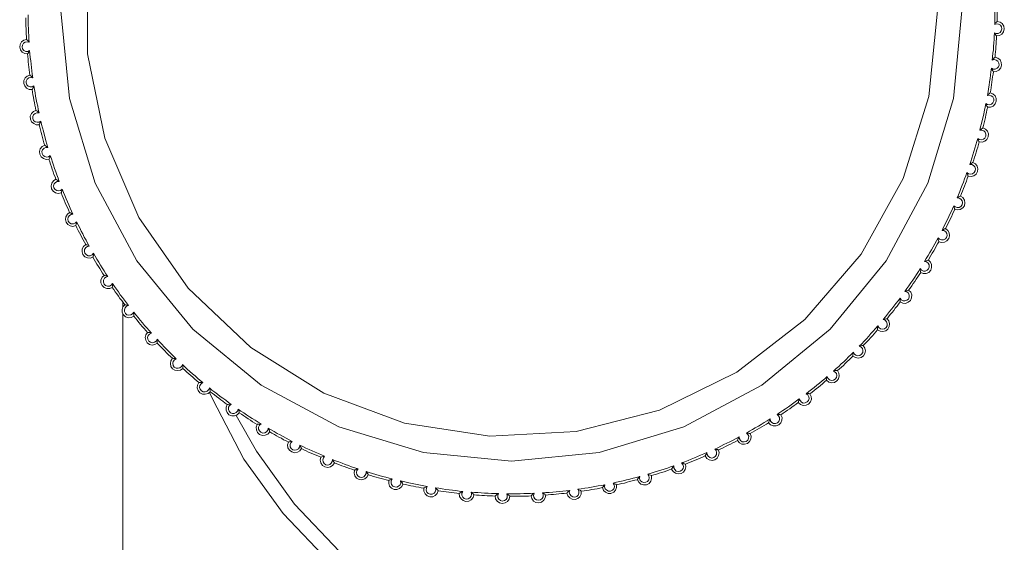
# Model space of a CAD drawing. Units: inches. Extents: x 0 to 16.5, y 0 to 11.7.
# Drawn here: x 7.4 to 7.5, y 8 to 8 of the extents above; entities that cross this region are included whole.
import ezdxf

# ---------------------------------------------------------------- set-up
doc = ezdxf.new("R2010")
doc.units = ezdxf.units.IN
doc.header["$MEASUREMENT"] = 0
doc.layers.add('Calque 1', color=7, linetype='Continuous')

msp = doc.modelspace()

# ---------------------------------------------------------------- linework, layer by layer
at = {"layer": 'Calque 1', "lineweight": 0}
for points in [[(7.398722, 8.053018), (7.398722, 8.046032), (7.400124, 8.039185), (7.402874, 8.032768), (7.406875, 8.027032), (7.411944, 8.022213), (7.417861, 8.018518), (7.424416, 8.016087), (7.431319, 8.015032), (7.438305, 8.015393), (7.445069, 8.017143), (7.451333, 8.020213), (7.456861, 8.02449), (7.461416, 8.029795), (7.464806, 8.035906), (7.466903, 8.042574), (7.467611, 8.049518)], [(7.472236, 8.048407), (7.472236, 8.048685), (7.472249, 8.048962), (7.472249, 8.04924), (7.472249, 8.049518), (7.472249, 8.049795), (7.472249, 8.050073), (7.472236, 8.050351), (7.472236, 8.050629)], [(7.47243, 8.050379), (7.472444, 8.050171), (7.472444, 8.049949), (7.472444, 8.04974), (7.472444, 8.049518), (7.472444, 8.04931), (7.472444, 8.049088), (7.472444, 8.048879), (7.47243, 8.048657)], [(7.469583, 8.049518), (7.468889, 8.042393), (7.466805, 8.035545), (7.463431, 8.02924), (7.458889, 8.023699), (7.453361, 8.019171), (7.447041, 8.015795), (7.440194, 8.013713), (7.433069, 8.013004), (7.425944, 8.013713), (7.419097, 8.015795), (7.412792, 8.019171), (7.407264, 8.023699), (7.402722, 8.02924), (7.399347, 8.035545), (7.397263, 8.042393), (7.396569, 8.049518)], [(7.393778, 8.047199), (7.393763, 8.047421), (7.39375, 8.047629), (7.393736, 8.047852), (7.393736, 8.048074), (7.393722, 8.048282), (7.393722, 8.048504), (7.393708, 8.048712), (7.393708, 8.048935)], [(7.393902, 8.049185), (7.393902, 8.048907), (7.393917, 8.048629), (7.393917, 8.048351), (7.39393, 8.048074), (7.393944, 8.047796), (7.393958, 8.047518), (7.393972, 8.04724), (7.393986, 8.046962)], [(7.472208, 8.047741), (7.472361, 8.047671), (7.472527, 8.047685), (7.472666, 8.047768), (7.472764, 8.047893), (7.472805, 8.048046), (7.472777, 8.048213), (7.472694, 8.048351), (7.472555, 8.048435), (7.472388, 8.048463), (7.472236, 8.048407)], [(7.472236, 8.048407), (7.472236, 8.04842), (7.472305, 8.048531), (7.472375, 8.048601), (7.472416, 8.048629), (7.47243, 8.048657)], [(7.47243, 8.048657), (7.472666, 8.048601), (7.472847, 8.048476), (7.472972, 8.048268), (7.473014, 8.048046), (7.472958, 8.047824), (7.472819, 8.047629), (7.472625, 8.047518), (7.472388, 8.047476)], [(7.393861, 8.046018), (7.393625, 8.046046), (7.39343, 8.046171), (7.393277, 8.046351), (7.393222, 8.046573), (7.39325, 8.046795), (7.393361, 8.047004), (7.393556, 8.047143), (7.393778, 8.047199)], [(7.393778, 8.047199), (7.393778, 8.047199), (7.393791, 8.047184), (7.393833, 8.047143), (7.393902, 8.047073), (7.393986, 8.046976), (7.393986, 8.046962)], [(7.472042, 8.045518), (7.472069, 8.045796), (7.472097, 8.046074), (7.472125, 8.046351), (7.472138, 8.046629), (7.472166, 8.046907), (7.472181, 8.047184), (7.472194, 8.047462), (7.472208, 8.047741)], [(7.472208, 8.047741), (7.472208, 8.047726), (7.472277, 8.047615), (7.472333, 8.047546), (7.472361, 8.047504), (7.472388, 8.04749), (7.472388, 8.047476)], [(7.472388, 8.047476), (7.472375, 8.047254), (7.472361, 8.047045), (7.472347, 8.046823), (7.472333, 8.046615), (7.472319, 8.046393), (7.472305, 8.046185), (7.472277, 8.045962), (7.472264, 8.045754)], [(7.393986, 8.046962), (7.393819, 8.047004), (7.393667, 8.046976), (7.393528, 8.046893), (7.393444, 8.04674), (7.393417, 8.046588), (7.393458, 8.046421), (7.393569, 8.046296), (7.393722, 8.046227), (7.393889, 8.046227), (7.394028, 8.046296)], [(7.393861, 8.046018), (7.393861, 8.046032), (7.393889, 8.046046), (7.393917, 8.046087), (7.393972, 8.046171), (7.394028, 8.046282), (7.394028, 8.046296)], [(7.394028, 8.046296), (7.394056, 8.046018), (7.394083, 8.04574), (7.394111, 8.045463), (7.394139, 8.045185), (7.394167, 8.044907), (7.394208, 8.044643), (7.394236, 8.044365), (7.394278, 8.044088)], [(7.394056, 8.04431), (7.394028, 8.044518), (7.394, 8.04474), (7.393972, 8.044948), (7.393944, 8.045171), (7.393917, 8.045379), (7.393902, 8.045587), (7.393875, 8.045809), (7.393861, 8.046018)], [(7.471972, 8.044852), (7.472111, 8.044782), (7.472277, 8.044782), (7.47243, 8.044852), (7.472542, 8.044963), (7.472597, 8.045115), (7.472583, 8.045282), (7.472499, 8.04542), (7.472361, 8.045518), (7.472208, 8.045559), (7.472042, 8.045518)], [(7.472264, 8.045754), (7.472249, 8.04574), (7.472236, 8.045726), (7.472194, 8.045698), (7.472125, 8.045629), (7.472042, 8.045532), (7.472042, 8.045518)], [(7.472264, 8.045754), (7.472486, 8.045685), (7.472666, 8.045532), (7.472764, 8.045324), (7.472791, 8.045102), (7.472722, 8.044879), (7.472569, 8.044698), (7.472361, 8.044601), (7.472138, 8.044573)], [(7.471639, 8.042657), (7.471694, 8.042935), (7.471736, 8.043198), (7.471777, 8.043477), (7.47182, 8.043754), (7.471861, 8.044032), (7.471903, 8.044295), (7.471931, 8.044573), (7.471972, 8.044852)], [(7.472138, 8.044573), (7.472125, 8.044587), (7.472111, 8.044601), (7.472083, 8.044643), (7.472027, 8.044726), (7.471972, 8.044837), (7.471972, 8.044852)], [(7.394222, 8.043143), (7.394, 8.043143), (7.393778, 8.04324), (7.393625, 8.043421), (7.393556, 8.043629), (7.393556, 8.043865), (7.393667, 8.044073), (7.393833, 8.044226), (7.394056, 8.04431)], [(7.394278, 8.044088), (7.394111, 8.044115), (7.393958, 8.044073), (7.393833, 8.043977), (7.39375, 8.043823), (7.39375, 8.043671), (7.393806, 8.043504), (7.393917, 8.043393), (7.394069, 8.043338), (7.394236, 8.043338), (7.394374, 8.043421)], [(7.394056, 8.04431), (7.394056, 8.044295), (7.394083, 8.044282), (7.394124, 8.044254), (7.39418, 8.044184), (7.394278, 8.044088)], [(7.472138, 8.044573), (7.472111, 8.044365), (7.472069, 8.044157), (7.472042, 8.043934), (7.472014, 8.043727), (7.471986, 8.043504), (7.471944, 8.043296), (7.471916, 8.043087), (7.471875, 8.042865)], [(7.394222, 8.043143), (7.394236, 8.043143), (7.39425, 8.043171), (7.394278, 8.043212), (7.394319, 8.043296), (7.394374, 8.043407), (7.394374, 8.043421)], [(7.394541, 8.041434), (7.3945, 8.041656), (7.394458, 8.041865), (7.394417, 8.042074), (7.394374, 8.042282), (7.394333, 8.042504), (7.394291, 8.042713), (7.394263, 8.04292), (7.394222, 8.043143)], [(7.394374, 8.043421), (7.39443, 8.043143), (7.394472, 8.042865), (7.394513, 8.042602), (7.394569, 8.042324), (7.394624, 8.042046), (7.39468, 8.041782), (7.394722, 8.041504), (7.394791, 8.04124)], [(7.471514, 8.04199), (7.471653, 8.041907), (7.47182, 8.041893), (7.471972, 8.041948), (7.472097, 8.04206), (7.472166, 8.042213), (7.472153, 8.042379), (7.472083, 8.042532), (7.471958, 8.042629), (7.471805, 8.042685), (7.471639, 8.042657)], [(7.471875, 8.042865), (7.471875, 8.042865), (7.471847, 8.042851), (7.471805, 8.042809), (7.471736, 8.042754), (7.471639, 8.042657)], [(7.471875, 8.042865), (7.472097, 8.042782), (7.472264, 8.042629), (7.472347, 8.042407), (7.472361, 8.042185), (7.472264, 8.041963), (7.472111, 8.041796), (7.471888, 8.041712), (7.471666, 8.041712)], [(7.471028, 8.039824), (7.471097, 8.040101), (7.471167, 8.040365), (7.471222, 8.040629), (7.471291, 8.040907), (7.471347, 8.041171), (7.471402, 8.041449), (7.471458, 8.041712), (7.471514, 8.04199)], [(7.471666, 8.041712), (7.471611, 8.04149), (7.471569, 8.041282), (7.471527, 8.041073), (7.471486, 8.040866), (7.47143, 8.040657), (7.471389, 8.040435), (7.471333, 8.040226), (7.471278, 8.040018)], [(7.471666, 8.041712), (7.471653, 8.041712), (7.471639, 8.04174), (7.471611, 8.041782), (7.471569, 8.041865), (7.471514, 8.04199)], [(7.394805, 8.040282), (7.394569, 8.040282), (7.394361, 8.040365), (7.39418, 8.040518), (7.394097, 8.040727), (7.394083, 8.040962), (7.394167, 8.041184), (7.394333, 8.041351), (7.394541, 8.041434)], [(7.394791, 8.04124), (7.394624, 8.041254), (7.394472, 8.041199), (7.394347, 8.041088), (7.394278, 8.040934), (7.394278, 8.040782), (7.394347, 8.040629), (7.394472, 8.040518), (7.394639, 8.040476), (7.394791, 8.04049), (7.394931, 8.040573)], [(7.394541, 8.041434), (7.394555, 8.041434), (7.394569, 8.041421), (7.394611, 8.041393), (7.39468, 8.041338), (7.394778, 8.04124), (7.394791, 8.04124)], [(7.394805, 8.040282), (7.394805, 8.040296), (7.394819, 8.040324), (7.394847, 8.040365), (7.394889, 8.040449), (7.394931, 8.040573)], [(7.39525, 8.038615), (7.395181, 8.038823), (7.395125, 8.039032), (7.39507, 8.039241), (7.395014, 8.039448), (7.394958, 8.039657), (7.394903, 8.039865), (7.394847, 8.040074), (7.394805, 8.040282)], [(7.394931, 8.040573), (7.395, 8.040309), (7.39507, 8.040031), (7.395138, 8.039768), (7.395208, 8.039504), (7.395277, 8.039226), (7.395347, 8.038962), (7.395431, 8.038699), (7.395499, 8.038434)], [(7.471278, 8.040018), (7.471486, 8.03992), (7.471639, 8.039754), (7.471722, 8.039532), (7.471708, 8.039296), (7.471597, 8.039087), (7.47143, 8.038934), (7.471208, 8.038865), (7.470972, 8.038879)], [(7.471278, 8.040018), (7.471278, 8.040018), (7.47125, 8.040004), (7.471208, 8.039976), (7.471139, 8.03992), (7.471028, 8.039837), (7.471028, 8.039824)], [(7.470208, 8.037046), (7.470291, 8.037309), (7.470389, 8.037574), (7.470472, 8.037838), (7.470541, 8.038101), (7.470625, 8.038365), (7.470708, 8.038643), (7.470778, 8.038907), (7.470861, 8.039171)], [(7.470861, 8.039171), (7.470986, 8.039087), (7.471152, 8.03906), (7.471319, 8.039101), (7.471444, 8.039198), (7.471514, 8.039352), (7.471527, 8.039518), (7.471458, 8.03967), (7.471347, 8.039782), (7.471194, 8.039837), (7.471028, 8.039824)], [(7.470972, 8.038879), (7.470972, 8.038893), (7.470958, 8.038907), (7.47093, 8.038962), (7.470902, 8.039046), (7.470861, 8.039171)], [(7.395583, 8.03749), (7.395361, 8.037462), (7.395138, 8.037532), (7.394958, 8.037671), (7.394847, 8.037879), (7.394819, 8.038101), (7.394889, 8.038323), (7.395042, 8.038504), (7.39525, 8.038615)], [(7.395499, 8.038434), (7.395333, 8.038434), (7.395194, 8.038379), (7.39507, 8.038254), (7.395027, 8.038101), (7.395042, 8.037934), (7.395111, 8.037796), (7.39525, 8.037699), (7.395403, 8.037657), (7.395569, 8.037685), (7.395694, 8.037782)], [(7.39525, 8.038615), (7.39525, 8.038615), (7.395277, 8.038601), (7.395319, 8.038573), (7.395403, 8.038518), (7.395499, 8.038434)], [(7.470972, 8.038879), (7.470917, 8.038671), (7.470861, 8.038462), (7.470791, 8.038254), (7.470736, 8.038046), (7.470667, 8.037838), (7.470611, 8.037643), (7.470541, 8.037435), (7.470472, 8.037226)], [(7.395583, 8.03749), (7.395597, 8.03749), (7.395611, 8.037518), (7.395625, 8.03756), (7.395666, 8.037643), (7.395694, 8.037782)], [(7.395694, 8.037782), (7.395792, 8.037518), (7.395875, 8.037254), (7.395958, 8.03699), (7.396041, 8.036726), (7.396139, 8.036463), (7.396236, 8.036212), (7.396333, 8.035949), (7.39643, 8.035684)], [(7.396153, 8.035851), (7.396083, 8.03606), (7.395999, 8.036254), (7.39593, 8.036463), (7.39586, 8.036671), (7.395792, 8.036865), (7.395722, 8.037074), (7.395653, 8.037281), (7.395583, 8.03749)], [(7.469986, 8.036407), (7.470125, 8.03631), (7.470278, 8.036268), (7.470445, 8.036296), (7.470569, 8.036393), (7.470652, 8.036532), (7.47068, 8.036698), (7.470625, 8.036852), (7.470528, 8.036976), (7.470375, 8.037046), (7.470208, 8.037046)], [(7.470472, 8.037226), (7.47068, 8.037115), (7.470819, 8.03692), (7.470874, 8.036698), (7.470847, 8.036476), (7.470722, 8.036268), (7.470541, 8.036129), (7.470319, 8.036073), (7.470083, 8.036115)], [(7.470472, 8.037226), (7.470472, 8.037226), (7.470445, 8.037213), (7.470402, 8.037185), (7.470319, 8.037129), (7.470208, 8.037059), (7.470208, 8.037046)], [(7.469181, 8.034337), (7.469292, 8.034601), (7.469403, 8.034851), (7.469499, 8.035116), (7.469597, 8.035365), (7.469708, 8.035629), (7.469791, 8.035893), (7.469888, 8.036143), (7.469986, 8.036407)], [(7.470083, 8.036115), (7.470014, 8.035906), (7.469944, 8.035699), (7.469861, 8.035504), (7.469791, 8.035296), (7.469708, 8.035101), (7.469625, 8.034893), (7.469542, 8.034698), (7.469458, 8.03449)], [(7.470083, 8.036115), (7.470083, 8.036115), (7.470069, 8.036143), (7.470055, 8.036185), (7.470027, 8.036282), (7.469986, 8.036407)], [(7.396583, 8.034754), (7.396347, 8.034712), (7.396125, 8.034754), (7.39593, 8.034893), (7.395805, 8.035088), (7.395777, 8.03531), (7.395819, 8.035545), (7.395958, 8.035726), (7.396153, 8.035851)], [(7.39643, 8.035684), (7.396264, 8.035684), (7.396111, 8.035601), (7.396014, 8.035477), (7.395972, 8.035323), (7.395999, 8.035157), (7.396083, 8.035018), (7.396222, 8.034935), (7.396389, 8.034907), (7.396541, 8.034949), (7.396667, 8.03506)], [(7.396153, 8.035851), (7.396166, 8.035851), (7.39618, 8.035838), (7.396236, 8.03581), (7.396306, 8.035768), (7.396417, 8.035699), (7.39643, 8.035684)], [(7.396583, 8.034754), (7.396583, 8.034754), (7.396597, 8.034782), (7.396611, 8.034838), (7.396639, 8.034921), (7.396667, 8.035046), (7.396667, 8.03506)], [(7.397263, 8.033157), (7.39718, 8.033365), (7.397083, 8.03356), (7.397, 8.033754), (7.396917, 8.033948), (7.396833, 8.034157), (7.39675, 8.034351), (7.396667, 8.034546), (7.396583, 8.034754)], [(7.396667, 8.03506), (7.396778, 8.034796), (7.396874, 8.034546), (7.396986, 8.034281), (7.397097, 8.034032), (7.397208, 8.033782), (7.397319, 8.033518), (7.39743, 8.033268), (7.397541, 8.033018)], [(7.468916, 8.033713), (7.469042, 8.033615), (7.469194, 8.03356), (7.469361, 8.033574), (7.469499, 8.033657), (7.469597, 8.033796), (7.469625, 8.033963), (7.469597, 8.034115), (7.469499, 8.034254), (7.469347, 8.034324), (7.469181, 8.034337)], [(7.469458, 8.03449), (7.469653, 8.034365), (7.469777, 8.03417), (7.469819, 8.033948), (7.469777, 8.033713), (7.469653, 8.033532), (7.469444, 8.033407), (7.469222, 8.033365), (7.469, 8.033407)], [(7.469458, 8.03449), (7.469458, 8.03449), (7.469431, 8.034476), (7.469388, 8.034462), (7.469305, 8.03442), (7.469194, 8.034351), (7.469181, 8.034337)], [(7.467972, 8.031712), (7.468097, 8.031962), (7.468222, 8.032212), (7.468333, 8.032462), (7.468458, 8.032712), (7.468569, 8.032962), (7.468694, 8.033212), (7.468805, 8.033463), (7.468916, 8.033713)], [(7.469, 8.033407), (7.469, 8.033421), (7.468986, 8.033448), (7.468972, 8.03349), (7.468944, 8.033587), (7.468916, 8.033713)], [(7.397764, 8.032101), (7.397541, 8.032032), (7.397319, 8.032073), (7.397111, 8.032185), (7.396986, 8.032379), (7.39693, 8.032601), (7.396958, 8.032823), (7.397083, 8.033032), (7.397263, 8.033157)], [(7.397541, 8.033018), (7.397389, 8.033004), (7.39725, 8.032906), (7.397152, 8.032782), (7.397124, 8.032615), (7.397152, 8.032462), (7.39725, 8.032323), (7.397402, 8.032254), (7.397569, 8.03224), (7.397722, 8.032296), (7.397833, 8.032407)], [(7.397263, 8.033157), (7.397278, 8.033157), (7.397291, 8.033143), (7.397347, 8.033129), (7.39743, 8.033087), (7.397541, 8.033018)], [(7.469, 8.033407), (7.468903, 8.033212), (7.46882, 8.033018), (7.468722, 8.032823), (7.468639, 8.032629), (7.468541, 8.032434), (7.468444, 8.03224), (7.468347, 8.032046), (7.46825, 8.031851)], [(7.397764, 8.032101), (7.397777, 8.032101), (7.397777, 8.032129), (7.397792, 8.032185), (7.39782, 8.032268), (7.397833, 8.032393), (7.397833, 8.032407)], [(7.398569, 8.03056), (7.398472, 8.030754), (7.398361, 8.030948), (7.398264, 8.031129), (7.398166, 8.031324), (7.398055, 8.031518), (7.397958, 8.031712), (7.397861, 8.031907), (7.397764, 8.032101)], [(7.397833, 8.032407), (7.397958, 8.032157), (7.398083, 8.031907), (7.398208, 8.031657), (7.398333, 8.03142), (7.398458, 8.03117), (7.398597, 8.030921), (7.398722, 8.030685), (7.398861, 8.030435)], [(7.466555, 8.029185), (7.466694, 8.029421), (7.466847, 8.029671), (7.466986, 8.029907), (7.467125, 8.030143), (7.46725, 8.030379), (7.467389, 8.030629), (7.467528, 8.030865), (7.467652, 8.031115)], [(7.467652, 8.031115), (7.467763, 8.03099), (7.467917, 8.030935), (7.468083, 8.030948), (7.468235, 8.031018), (7.468333, 8.031143), (7.468374, 8.031296), (7.468361, 8.031463), (7.468263, 8.031601), (7.468124, 8.031698), (7.467972, 8.031712)], [(7.467708, 8.030796), (7.467708, 8.030809), (7.467695, 8.030837), (7.46768, 8.030893), (7.467667, 8.030976), (7.467652, 8.031115)], [(7.46825, 8.031851), (7.46843, 8.031712), (7.468555, 8.031504), (7.468569, 8.031268), (7.468513, 8.031046), (7.468361, 8.030865), (7.468167, 8.030754), (7.46793, 8.030741), (7.467708, 8.030796)], [(7.46825, 8.031851), (7.46825, 8.031851), (7.468222, 8.031837), (7.468167, 8.031824), (7.468083, 8.031782), (7.467972, 8.031726), (7.467972, 8.031712)], [(7.399152, 8.029532), (7.39893, 8.029462), (7.398708, 8.029477), (7.398499, 8.029573), (7.398347, 8.029754), (7.398277, 8.029976), (7.398292, 8.030212), (7.398388, 8.030407), (7.398569, 8.03056)], [(7.398861, 8.030435), (7.398708, 8.030407), (7.398569, 8.03031), (7.398486, 8.030171), (7.398472, 8.030004), (7.398514, 8.029851), (7.398625, 8.029727), (7.398777, 8.029657), (7.398944, 8.029657), (7.399083, 8.029727), (7.399195, 8.029851)], [(7.398569, 8.03056), (7.398583, 8.03056), (7.398597, 8.030546), (7.398653, 8.030532), (7.398736, 8.030504), (7.398861, 8.030449), (7.398861, 8.030435)], [(7.467708, 8.030796), (7.467611, 8.030615), (7.4675, 8.030421), (7.467402, 8.03024), (7.467291, 8.030045), (7.46718, 8.029865), (7.467069, 8.029671), (7.466958, 8.02949), (7.46686, 8.029296)], [(7.399152, 8.029532), (7.399152, 8.029546), (7.399167, 8.029573), (7.399167, 8.029615), (7.399195, 8.029712), (7.399195, 8.029838), (7.399195, 8.029851)], [(7.400069, 8.028059), (7.399944, 8.028254), (7.399833, 8.028435), (7.399708, 8.028615), (7.399597, 8.028796), (7.399486, 8.028976), (7.399375, 8.029171), (7.399264, 8.029351), (7.399152, 8.029532)], [(7.399195, 8.029851), (7.399333, 8.029615), (7.399486, 8.029379), (7.399625, 8.029129), (7.399763, 8.028893), (7.399917, 8.02867), (7.400069, 8.028435), (7.400208, 8.028198), (7.400361, 8.027963)], [(7.466194, 8.028615), (7.466305, 8.02849), (7.466458, 8.028407), (7.466611, 8.028407), (7.466764, 8.028476), (7.466875, 8.028587), (7.46693, 8.02874), (7.46693, 8.028907), (7.466847, 8.029046), (7.466722, 8.029157), (7.466555, 8.029185)], [(7.46686, 8.029296), (7.467027, 8.029143), (7.467125, 8.028935), (7.467125, 8.028698), (7.467055, 8.02849), (7.466888, 8.028309), (7.46668, 8.028226), (7.466444, 8.028213), (7.466236, 8.028296)], [(7.46686, 8.029296), (7.466847, 8.029296), (7.466819, 8.029296), (7.466764, 8.029282), (7.46668, 8.02924), (7.466569, 8.029199), (7.466555, 8.029185)], [(7.400722, 8.027088), (7.400514, 8.02699), (7.400278, 8.02699), (7.400069, 8.027088), (7.399902, 8.02724), (7.399806, 8.027462), (7.399806, 8.027685), (7.399902, 8.027907), (7.400069, 8.028059)], [(7.400361, 8.027963), (7.400208, 8.027921), (7.400083, 8.027824), (7.400013, 8.027671), (7.4, 8.027504), (7.400069, 8.027351), (7.40018, 8.02724), (7.400333, 8.027184), (7.4005, 8.027199), (7.400639, 8.027268), (7.40075, 8.027406)], [(7.400069, 8.028059), (7.400069, 8.028059), (7.400097, 8.028059), (7.400152, 8.028046), (7.400235, 8.028018), (7.400361, 8.027963)], [(7.464958, 8.026768), (7.465124, 8.027004), (7.465278, 8.027226), (7.465444, 8.027449), (7.465597, 8.027685), (7.46575, 8.027907), (7.465903, 8.028143), (7.466055, 8.028379), (7.466194, 8.028615)], [(7.466236, 8.028296), (7.466111, 8.028115), (7.466, 8.027935), (7.465875, 8.027754), (7.465764, 8.027573), (7.465639, 8.027393), (7.465513, 8.027212), (7.465389, 8.027032), (7.465263, 8.026865)], [(7.466236, 8.028296), (7.466236, 8.028309), (7.466222, 8.028337), (7.466222, 8.028379), (7.466208, 8.028476), (7.466194, 8.028601), (7.466194, 8.028615)], [(7.400722, 8.027088), (7.400722, 8.027101), (7.400722, 8.027115), (7.400736, 8.027171), (7.40075, 8.027268), (7.40075, 8.027393), (7.40075, 8.027406)], [(7.40075, 8.027406), (7.400903, 8.027171), (7.401055, 8.026949), (7.401222, 8.026727), (7.401375, 8.02649), (7.401542, 8.026268), (7.401708, 8.026046), (7.401875, 8.025824), (7.402041, 8.025615)], [(7.401736, 8.025685), (7.40161, 8.025865), (7.401486, 8.026031), (7.401347, 8.026198), (7.401222, 8.026379), (7.401097, 8.02656), (7.400972, 8.026727), (7.400847, 8.026907), (7.400722, 8.027088)], [(7.465263, 8.026865), (7.46543, 8.026699), (7.465513, 8.026477), (7.4655, 8.02624), (7.465402, 8.026031), (7.465236, 8.025879), (7.465013, 8.025796), (7.464778, 8.025809), (7.464569, 8.025907)], [(7.464569, 8.026226), (7.464667, 8.026087), (7.464806, 8.026004), (7.464958, 8.02599), (7.465124, 8.026046), (7.46525, 8.026143), (7.465305, 8.026296), (7.465305, 8.026462), (7.46525, 8.026616), (7.465124, 8.026727), (7.464958, 8.026768)], [(7.465263, 8.026865), (7.465263, 8.026865), (7.465236, 8.026851), (7.46518, 8.026838), (7.465097, 8.026823), (7.464972, 8.026768), (7.464958, 8.026768)], [(7.402472, 8.024754), (7.402263, 8.024657), (7.402028, 8.024629), (7.401805, 8.024699), (7.401638, 8.024851), (7.401527, 8.02506), (7.401514, 8.025296), (7.401583, 8.025518), (7.401736, 8.025685)], [(7.401583, 8.025893), (7.401583, 8.02549)], [(7.402041, 8.025615), (7.401889, 8.025559), (7.401777, 8.025435), (7.401708, 8.025282), (7.401722, 8.025129), (7.401791, 8.024976), (7.401917, 8.024865), (7.402069, 8.024824), (7.402236, 8.024851), (7.402375, 8.024935), (7.402472, 8.025074)], [(7.401736, 8.025685), (7.40175, 8.025685), (7.401777, 8.025685), (7.401819, 8.02567), (7.401917, 8.025657), (7.402041, 8.025615)], [(7.463194, 8.024476), (7.463375, 8.024699), (7.463555, 8.024907), (7.463722, 8.025129), (7.463888, 8.025337), (7.464069, 8.025559), (7.464236, 8.025781), (7.464402, 8.026004), (7.464569, 8.026226)], [(7.464569, 8.025907), (7.464444, 8.025726), (7.464319, 8.025559), (7.46418, 8.025393), (7.464055, 8.025226), (7.463916, 8.025046), (7.463777, 8.024879), (7.463638, 8.024712), (7.463514, 8.024545)], [(7.464569, 8.025907), (7.464569, 8.02592), (7.464569, 8.025935), (7.464569, 8.02599), (7.464556, 8.026087), (7.464569, 8.026212), (7.464569, 8.026226)], [(7.401583, 8.024948), (7.401583, 4.738282)], [(7.402472, 8.025074), (7.402639, 8.024865), (7.402819, 8.024643), (7.402985, 8.024434), (7.403166, 8.024212), (7.403347, 8.024004), (7.403527, 8.023796), (7.403708, 8.023588), (7.403903, 8.023379)], [(7.402472, 8.024754), (7.402472, 8.024768), (7.402472, 8.024796), (7.402472, 8.024851), (7.402472, 8.024935), (7.402472, 8.025074)], [(7.403583, 8.023435), (7.403444, 8.023601), (7.403305, 8.023768), (7.403152, 8.023921), (7.403013, 8.024088), (7.402874, 8.024254), (7.402736, 8.024421), (7.402611, 8.024587), (7.402472, 8.024754)], [(7.461264, 8.022324), (7.461458, 8.022518), (7.461652, 8.022726), (7.461833, 8.02292), (7.462028, 8.023129), (7.462208, 8.023337), (7.462389, 8.023546), (7.462583, 8.023754), (7.462763, 8.023962)], [(7.46275, 8.023643), (7.46275, 8.023657), (7.462735, 8.023685), (7.462735, 8.023727), (7.462735, 8.023823), (7.462763, 8.023949), (7.462763, 8.023962)], [(7.463514, 8.024545), (7.463653, 8.024365), (7.463722, 8.024143), (7.463694, 8.023907), (7.463583, 8.023712), (7.463403, 8.02356), (7.463181, 8.023504), (7.462944, 8.023532), (7.46275, 8.023643)], [(7.462763, 8.023962), (7.462847, 8.023823), (7.462972, 8.023727), (7.463139, 8.023699), (7.463305, 8.02374), (7.463431, 8.023838), (7.463514, 8.023977), (7.463514, 8.024143), (7.463458, 8.024295), (7.463347, 8.024421), (7.463194, 8.024476)], [(7.463514, 8.024545), (7.4635, 8.024545), (7.463472, 8.024545), (7.463416, 8.024532), (7.463333, 8.024518), (7.463208, 8.024476), (7.463194, 8.024476)], [(7.404375, 8.022559), (7.40418, 8.022448), (7.403958, 8.022407), (7.403736, 8.022463), (7.403542, 8.022602), (7.403431, 8.022796), (7.403389, 8.023031), (7.403444, 8.023254), (7.403583, 8.023435)], [(7.403583, 8.023435), (7.403597, 8.023435), (7.403625, 8.023435), (7.403666, 8.023435), (7.403764, 8.023421), (7.403888, 8.023379), (7.403903, 8.023379)], [(7.403903, 8.023379), (7.40375, 8.023309), (7.403638, 8.023198), (7.403583, 8.023031), (7.403611, 8.022879), (7.403694, 8.022726), (7.403819, 8.022643), (7.403986, 8.022602), (7.404138, 8.022643), (7.404277, 8.02274), (7.40436, 8.022879)], [(7.46275, 8.023643), (7.462597, 8.023476), (7.462458, 8.023324), (7.462319, 8.023157), (7.462167, 8.023004), (7.462028, 8.022837), (7.461875, 8.022685), (7.461722, 8.022518), (7.461583, 8.022365)], [(7.40436, 8.022879), (7.404541, 8.022685), (7.404736, 8.022476), (7.40493, 8.022282), (7.405125, 8.022074), (7.405319, 8.021879), (7.405513, 8.021684), (7.405708, 8.02149), (7.405902, 8.021295)], [(7.404375, 8.022559), (7.404375, 8.022574), (7.404375, 8.022602), (7.404375, 8.022657), (7.404375, 8.02274), (7.40436, 8.022879)], [(7.405597, 8.021338), (7.40543, 8.021476), (7.405278, 8.021629), (7.405125, 8.021782), (7.404986, 8.021935), (7.404833, 8.022102), (7.40468, 8.022254), (7.404527, 8.022407), (7.404375, 8.022559)], [(7.461583, 8.022365), (7.461708, 8.022171), (7.461764, 8.021949), (7.461722, 8.021726), (7.461597, 8.021532), (7.461403, 8.021393), (7.461166, 8.021351), (7.460944, 8.021393), (7.46075, 8.021518)], [(7.461583, 8.022365), (7.461569, 8.022365), (7.461541, 8.022365), (7.461486, 8.022365), (7.461403, 8.022352), (7.461277, 8.022324), (7.461264, 8.022324)], [(7.45918, 8.020309), (7.459389, 8.020504), (7.459597, 8.020685), (7.459791, 8.020879), (7.46, 8.02106), (7.460194, 8.021254), (7.460389, 8.021449), (7.460597, 8.021643), (7.460792, 8.021837)], [(7.46075, 8.021518), (7.46075, 8.021532), (7.46075, 8.02156), (7.46075, 8.021615), (7.460764, 8.021699), (7.460792, 8.021837)], [(7.460792, 8.021837), (7.460861, 8.021684), (7.460986, 8.021588), (7.461153, 8.021545), (7.461319, 8.021573), (7.461444, 8.021671), (7.461541, 8.02181), (7.461555, 8.021962), (7.461514, 8.022129), (7.461416, 8.022254), (7.461264, 8.022324)], [(7.406444, 8.020518), (7.406264, 8.020379), (7.406041, 8.020337), (7.405805, 8.020365), (7.405611, 8.02049), (7.405472, 8.020685), (7.40543, 8.020907), (7.405472, 8.021129), (7.405597, 8.021338)], [(7.405597, 8.021338), (7.405597, 8.021338), (7.405624, 8.021338), (7.40568, 8.021323), (7.405763, 8.021323), (7.405902, 8.021295)], [(7.405902, 8.021295), (7.405763, 8.021227), (7.405667, 8.021088), (7.405624, 8.020934), (7.405652, 8.020768), (7.40575, 8.020629), (7.405889, 8.020546), (7.406055, 8.020532), (7.406208, 8.020573), (7.406333, 8.020685), (7.406403, 8.020838)], [(7.406403, 8.020838), (7.406611, 8.020643), (7.406805, 8.020462), (7.407014, 8.020268), (7.407222, 8.020087), (7.40743, 8.019907), (7.407639, 8.019726), (7.407847, 8.019546), (7.408069, 8.019365)], [(7.406444, 8.020518), (7.406444, 8.020532), (7.406444, 8.02056), (7.406444, 8.020601), (7.406431, 8.020699), (7.406403, 8.020823), (7.406403, 8.020838)], [(7.46075, 8.021518), (7.460597, 8.021365), (7.460444, 8.021227), (7.460292, 8.021073), (7.460125, 8.020921), (7.459972, 8.020768), (7.459819, 8.020629), (7.459652, 8.020476), (7.4595, 8.020337)], [(7.40775, 8.019379), (7.407583, 8.019518), (7.407416, 8.019657), (7.407249, 8.019796), (7.407097, 8.019935), (7.406931, 8.020087), (7.406764, 8.020226), (7.406611, 8.020379), (7.406444, 8.020518)], [(7.4595, 8.020337), (7.459611, 8.020129), (7.459639, 8.019907), (7.459583, 8.019685), (7.459444, 8.019504), (7.45925, 8.019379), (7.459014, 8.019352), (7.458791, 8.019407), (7.458611, 8.019559)], [(7.458666, 8.019865), (7.458736, 8.019713), (7.458847, 8.019602), (7.459014, 8.019546), (7.459167, 8.019559), (7.459319, 8.019643), (7.459417, 8.019782), (7.459444, 8.019935), (7.459417, 8.020101), (7.459319, 8.020226), (7.45918, 8.020309)], [(7.4595, 8.020337), (7.459486, 8.020337), (7.459458, 8.020337), (7.459402, 8.020337), (7.459319, 8.020337), (7.45918, 8.020309)], [(7.408667, 8.018629), (7.408486, 8.01849), (7.408263, 8.018421), (7.408041, 8.018434), (7.407833, 8.018545), (7.40768, 8.018726), (7.407611, 8.018949), (7.407639, 8.019171), (7.40775, 8.019379)], [(7.40775, 8.019379), (7.407764, 8.019379), (7.407778, 8.019379), (7.407833, 8.019379), (7.40793, 8.019379), (7.408056, 8.019365), (7.408069, 8.019365)], [(7.408069, 8.019365), (7.40793, 8.019282), (7.407833, 8.019143), (7.407806, 8.018976), (7.407847, 8.018823), (7.407958, 8.018699), (7.408097, 8.018615), (7.408263, 8.018615), (7.408417, 8.018671), (7.408528, 8.018782), (7.408597, 8.018934)], [(7.456958, 8.018462), (7.457166, 8.018643), (7.457389, 8.01881), (7.457611, 8.018976), (7.457819, 8.019157), (7.458027, 8.019324), (7.458249, 8.019504), (7.458458, 8.019685), (7.458666, 8.019865)], [(7.458611, 8.019559), (7.458444, 8.019421), (7.458277, 8.019282), (7.458111, 8.019143), (7.457944, 8.019004), (7.457777, 8.018865), (7.457611, 8.018726), (7.457444, 8.018601), (7.457264, 8.018462)], [(7.458611, 8.019559), (7.458611, 8.019559), (7.458611, 8.019587), (7.458611, 8.019643), (7.458639, 8.019726), (7.458666, 8.019865)], [(7.408597, 8.018934), (7.408805, 8.018768), (7.409027, 8.018601), (7.40925, 8.018434), (7.409472, 8.018254), (7.409694, 8.018101), (7.409916, 8.017935), (7.410138, 8.017768), (7.410361, 8.017601)], [(7.408667, 8.018629), (7.408667, 8.018643), (7.408652, 8.018671), (7.408652, 8.018712), (7.408639, 8.01881), (7.408597, 8.018934)], [(7.427277, 7.998657), (7.422583, 8.001421), (7.418319, 8.00481), (7.414569, 8.008754), (7.411389, 8.013171), (7.408861, 8.01799), (7.408611, 8.018573)], [(7.410042, 8.017587), (7.409875, 8.017712), (7.409694, 8.017851), (7.409527, 8.017977), (7.409347, 8.018101), (7.409181, 8.01824), (7.409, 8.018365), (7.408833, 8.018504), (7.408667, 8.018629)], [(7.457264, 8.018462), (7.457375, 8.018254), (7.457389, 8.018018), (7.457305, 8.01781), (7.457152, 8.017629), (7.456944, 8.017532), (7.456722, 8.017518), (7.4565, 8.017601), (7.456319, 8.017754)], [(7.456402, 8.01806), (7.456458, 8.017907), (7.456569, 8.017782), (7.456722, 8.017712), (7.456889, 8.017726), (7.457041, 8.017796), (7.457139, 8.017907), (7.457194, 8.018073), (7.457166, 8.018227), (7.457083, 8.018379), (7.456958, 8.018462)], [(7.457264, 8.018462), (7.457264, 8.018462), (7.457236, 8.018462), (7.45718, 8.018477), (7.457083, 8.018477), (7.456958, 8.018462)], [(7.411013, 8.016907), (7.410847, 8.016754), (7.410625, 8.016671), (7.410403, 8.016671), (7.41018, 8.016768), (7.410027, 8.016935), (7.409944, 8.017143), (7.409944, 8.017379), (7.410042, 8.017587)], [(7.410042, 8.017587), (7.410055, 8.017587), (7.410083, 8.017601), (7.410125, 8.017601), (7.410222, 8.017615), (7.410361, 8.017601)], [(7.410361, 8.017601), (7.410222, 8.017504), (7.410153, 8.017365), (7.410138, 8.017198), (7.410194, 8.017046), (7.410305, 8.01692), (7.410458, 8.016865), (7.410611, 8.016865), (7.410763, 8.016935), (7.410875, 8.017059), (7.410917, 8.017213)], [(7.454597, 8.016782), (7.45482, 8.016935), (7.455055, 8.017101), (7.455277, 8.017254), (7.455514, 8.017407), (7.455736, 8.017574), (7.455958, 8.017726), (7.45618, 8.017893), (7.456402, 8.01806)], [(7.456319, 8.017754), (7.456152, 8.017629), (7.455972, 8.017504), (7.455805, 8.017379), (7.455625, 8.017254), (7.455444, 8.017129), (7.455264, 8.017004), (7.455083, 8.016879), (7.454903, 8.016768)], [(7.456319, 8.017754), (7.456333, 8.017754), (7.456333, 8.017782), (7.456347, 8.017838), (7.456361, 8.017921), (7.456402, 8.018046), (7.456402, 8.01806)], [(7.410917, 8.017213), (7.411152, 8.017059), (7.411374, 8.016907), (7.411611, 8.016754), (7.411833, 8.016602), (7.41207, 8.016448), (7.412305, 8.01631), (7.412542, 8.016157), (7.412777, 8.016018)], [(7.411013, 8.016907), (7.411013, 8.01692), (7.411, 8.016948), (7.411, 8.017004), (7.410972, 8.017087), (7.410917, 8.017213)], [(7.412472, 8.015976), (7.412277, 8.016087), (7.412097, 8.016199), (7.411916, 8.016324), (7.411736, 8.016435), (7.411555, 8.01656), (7.411374, 8.016671), (7.411194, 8.016796), (7.411013, 8.016907)], [(7.454903, 8.016768), (7.455, 8.016546), (7.454986, 8.01631), (7.454903, 8.016101), (7.454736, 8.015934), (7.454514, 8.015851), (7.454291, 8.015865), (7.454069, 8.015949), (7.453917, 8.016115)], [(7.454028, 8.016421), (7.454069, 8.016254), (7.454166, 8.016129), (7.454305, 8.01606), (7.454472, 8.016045), (7.454625, 8.016101), (7.45475, 8.016226), (7.454805, 8.016379), (7.454792, 8.016546), (7.454722, 8.016685), (7.454597, 8.016782)], [(7.454903, 8.016768), (7.454903, 8.016768), (7.454875, 8.016768), (7.45482, 8.016782), (7.454736, 8.016782), (7.454597, 8.016782)], [(7.410763, 8.016713), (7.412403, 8.013796), (7.415486, 8.009504), (7.419125, 8.005685), (7.423264, 8.002393), (7.427806, 7.999713)], [(7.413486, 8.015379), (7.413333, 8.015199), (7.413125, 8.015101), (7.412888, 8.015088), (7.412666, 8.015157), (7.412499, 8.015323), (7.412403, 8.015532), (7.412388, 8.015754), (7.412472, 8.015976)], [(7.412472, 8.015976), (7.412472, 8.015976), (7.412499, 8.01599), (7.412555, 8.01599), (7.412638, 8.016004), (7.412777, 8.016018)], [(7.412777, 8.016018), (7.412653, 8.015906), (7.412583, 8.015754), (7.412583, 8.015601), (7.412653, 8.015449), (7.412764, 8.015338), (7.41293, 8.015282), (7.413083, 8.015296), (7.413236, 8.015379), (7.413333, 8.015504), (7.413361, 8.015671)], [(7.452111, 8.015282), (7.452361, 8.015421), (7.452597, 8.01556), (7.452833, 8.015699), (7.453083, 8.015838), (7.453319, 8.015976), (7.453556, 8.016129), (7.453791, 8.016268), (7.454028, 8.016421)], [(7.453917, 8.016115), (7.453736, 8.016004), (7.453541, 8.015893), (7.453361, 8.015782), (7.45318, 8.015671), (7.452986, 8.01556), (7.452805, 8.015449), (7.45261, 8.015351), (7.45243, 8.01524)], [(7.453917, 8.016115), (7.453917, 8.016129), (7.45393, 8.016157), (7.453944, 8.016199), (7.453972, 8.016296), (7.454013, 8.016421), (7.454028, 8.016421)], [(7.413361, 8.015671), (7.413597, 8.015532), (7.413847, 8.015393), (7.414083, 8.015254), (7.414333, 8.015129), (7.414569, 8.01499), (7.41482, 8.014865), (7.41507, 8.01474), (7.415305, 8.014601)], [(7.413486, 8.015379), (7.413472, 8.015379), (7.413472, 8.015407), (7.413458, 8.015462), (7.41343, 8.015545), (7.413361, 8.015657), (7.413361, 8.015671)], [(7.415, 8.014546), (7.414805, 8.014643), (7.414611, 8.01474), (7.41443, 8.014851), (7.414235, 8.014949), (7.414041, 8.01506), (7.413861, 8.015157), (7.413667, 8.015268), (7.413486, 8.015379)], [(7.45243, 8.01524), (7.452499, 8.015018), (7.452486, 8.014782), (7.452375, 8.014587), (7.452194, 8.014435), (7.451972, 8.014365), (7.45175, 8.014379), (7.451541, 8.01449), (7.451389, 8.01467)], [(7.451514, 8.014962), (7.451555, 8.014796), (7.451639, 8.01467), (7.451777, 8.014574), (7.451944, 8.014559), (7.452097, 8.014601), (7.452222, 8.014712), (7.452292, 8.014865), (7.452305, 8.015018), (7.452236, 8.015171), (7.452111, 8.015282)], [(7.45243, 8.01524), (7.452416, 8.01524), (7.452388, 8.01524), (7.452347, 8.015254), (7.452249, 8.015282), (7.452125, 8.015282), (7.452111, 8.015282)], [(7.416055, 8.014018), (7.415916, 8.013837), (7.415722, 8.013726), (7.415486, 8.013685), (7.415264, 8.013754), (7.415083, 8.013893), (7.414958, 8.014087), (7.414931, 8.014324), (7.415, 8.014546)], [(7.415, 8.014546), (7.415014, 8.014546), (7.415027, 8.014559), (7.415083, 8.014574), (7.415166, 8.014587), (7.415305, 8.014601)], [(7.415305, 8.014601), (7.415194, 8.01449), (7.415138, 8.014337), (7.415153, 8.01417), (7.415222, 8.014032), (7.415347, 8.013921), (7.415514, 8.013879), (7.415666, 8.013907), (7.415805, 8.014004), (7.415888, 8.014143), (7.415916, 8.014309)], [(7.449542, 8.013976), (7.449792, 8.014087), (7.450041, 8.014213), (7.450291, 8.014337), (7.450541, 8.014448), (7.450778, 8.014574), (7.451028, 8.014698), (7.451278, 8.014837), (7.451514, 8.014962)], [(7.451389, 8.01467), (7.451194, 8.014574), (7.451013, 8.014476), (7.450819, 8.014379), (7.450625, 8.014282), (7.45043, 8.014185), (7.450236, 8.014087), (7.450041, 8.01399), (7.449847, 8.013907)], [(7.451389, 8.01467), (7.451389, 8.014685), (7.451402, 8.014712), (7.451416, 8.014754), (7.451458, 8.014837), (7.451514, 8.014962)], [(7.415916, 8.014309), (7.416167, 8.014185), (7.416417, 8.014059), (7.416667, 8.013948), (7.416917, 8.013837), (7.417167, 8.013726), (7.41743, 8.013615), (7.417681, 8.013504), (7.417931, 8.013393)], [(7.416055, 8.014018), (7.416055, 8.014032), (7.416041, 8.014046), (7.416027, 8.014102), (7.415986, 8.014185), (7.415916, 8.014296), (7.415916, 8.014309)], [(7.417625, 8.01331), (7.41743, 8.013393), (7.417235, 8.013476), (7.417041, 8.01356), (7.416833, 8.013657), (7.416639, 8.013741), (7.416445, 8.013837), (7.41625, 8.013921), (7.416055, 8.014018)], [(7.446861, 8.012851), (7.447125, 8.012949), (7.447389, 8.01306), (7.447639, 8.013156), (7.447902, 8.013268), (7.448152, 8.013365), (7.448402, 8.013476), (7.448666, 8.013587), (7.448916, 8.013698)], [(7.449847, 8.013907), (7.449903, 8.013671), (7.44986, 8.013448), (7.449736, 8.013254), (7.449555, 8.013115), (7.449333, 8.01306), (7.449097, 8.013101), (7.448903, 8.013226), (7.448764, 8.013421)], [(7.448764, 8.013421), (7.448777, 8.013421), (7.448777, 8.013448), (7.448805, 8.01349), (7.448847, 8.013574), (7.448916, 8.013685), (7.448916, 8.013698)], [(7.448916, 8.013698), (7.448931, 8.013532), (7.449014, 8.013393), (7.449153, 8.013295), (7.449305, 8.013254), (7.449472, 8.013295), (7.449597, 8.013393), (7.44968, 8.013532), (7.449694, 8.013698), (7.449653, 8.013852), (7.449542, 8.013976)], [(7.449847, 8.013907), (7.449833, 8.013907), (7.449805, 8.013907), (7.449764, 8.013935), (7.449666, 8.013948), (7.449542, 8.013976)], [(7.418722, 8.012865), (7.418597, 8.012671), (7.418403, 8.012532), (7.418181, 8.01249), (7.417958, 8.012532), (7.417764, 8.012657), (7.417625, 8.012851), (7.417583, 8.013073), (7.417625, 8.01331)], [(7.417625, 8.01331), (7.417639, 8.01331), (7.417666, 8.013323), (7.417708, 8.013337), (7.417805, 8.013365), (7.417931, 8.013393)], [(7.417931, 8.013393), (7.417833, 8.013268), (7.417777, 8.013115), (7.417805, 8.012949), (7.417888, 8.01281), (7.418027, 8.012712), (7.418194, 8.012684), (7.418347, 8.012727), (7.418472, 8.012823), (7.418555, 8.012976), (7.418569, 8.013129)], [(7.418569, 8.013129), (7.418819, 8.013032), (7.419083, 8.012934), (7.419347, 8.012838), (7.419597, 8.01274), (7.419861, 8.012643), (7.420124, 8.012546), (7.420389, 8.012462), (7.420653, 8.012379)], [(7.418722, 8.012865), (7.418722, 8.012865), (7.418708, 8.012893), (7.41868, 8.012934), (7.418638, 8.013018), (7.418569, 8.013129)], [(7.420347, 8.012268), (7.420139, 8.012338), (7.419944, 8.012407), (7.419736, 8.012477), (7.419528, 8.01256), (7.419333, 8.012629), (7.419125, 8.012699), (7.41893, 8.012782), (7.418722, 8.012865)], [(7.446222, 8.012629), (7.446236, 8.012462), (7.446305, 8.01231), (7.446431, 8.012199), (7.446583, 8.012157), (7.446749, 8.012185), (7.446888, 8.012268), (7.446986, 8.012407), (7.447014, 8.012573), (7.446972, 8.012727), (7.446861, 8.012851)], [(7.447166, 8.012754), (7.447166, 8.012768), (7.447138, 8.012768), (7.447083, 8.012795), (7.446999, 8.012823), (7.446875, 8.012851), (7.446861, 8.012851)], [(7.448764, 8.013421), (7.448569, 8.013323), (7.448374, 8.01324), (7.448167, 8.013156), (7.447972, 8.013073), (7.447778, 8.013004), (7.447569, 8.012921), (7.447375, 8.012838), (7.447166, 8.012754)], [(7.421472, 8.011893), (7.42136, 8.011698), (7.42118, 8.011559), (7.420958, 8.01149), (7.420722, 8.011518), (7.420527, 8.011629), (7.420375, 8.011809), (7.420319, 8.012032), (7.420347, 8.012268)], [(7.420347, 8.012268), (7.420361, 8.012268), (7.420375, 8.012282), (7.420431, 8.012296), (7.420514, 8.012338), (7.420639, 8.012366), (7.420653, 8.012379)], [(7.420653, 8.012379), (7.420542, 8.01224), (7.420514, 8.012073), (7.420542, 8.011921), (7.420639, 8.011781), (7.420792, 8.011698), (7.420944, 8.011685), (7.421111, 8.01174), (7.421222, 8.011851), (7.421292, 8.012004), (7.421292, 8.012157)], [(7.421292, 8.012157), (7.421555, 8.012073), (7.421819, 8.012004), (7.422083, 8.011921), (7.422361, 8.011837), (7.422624, 8.011768), (7.422889, 8.011698), (7.423152, 8.011629), (7.423416, 8.011559)], [(7.421472, 8.011893), (7.421472, 8.011907), (7.421458, 8.011935), (7.42143, 8.011976), (7.421375, 8.01206), (7.421292, 8.012157)], [(7.444125, 8.011935), (7.444388, 8.012018), (7.444652, 8.012101), (7.444917, 8.012185), (7.44518, 8.012268), (7.445444, 8.012351), (7.445708, 8.012434), (7.445972, 8.012532), (7.446222, 8.012629)], [(7.446055, 8.012351), (7.445861, 8.012282), (7.445652, 8.012212), (7.445444, 8.012143), (7.445236, 8.012073), (7.445041, 8.012018), (7.444833, 8.011948), (7.444625, 8.011879), (7.444416, 8.011824)], [(7.447166, 8.012754), (7.447208, 8.012532), (7.447153, 8.01231), (7.447014, 8.012115), (7.446819, 8.012004), (7.446583, 8.011962), (7.446361, 8.012018), (7.446181, 8.012157), (7.446055, 8.012351)], [(7.446055, 8.012351), (7.44607, 8.012366), (7.44607, 8.012393), (7.446097, 8.012434), (7.446153, 8.012518), (7.446222, 8.012615), (7.446222, 8.012629)], [(7.423139, 8.01142), (7.42293, 8.011476), (7.422722, 8.011532), (7.422513, 8.011601), (7.422306, 8.011657), (7.422097, 8.011712), (7.421889, 8.011768), (7.42168, 8.011837), (7.421472, 8.011893)], [(7.424277, 8.011143), (7.42418, 8.010935), (7.424014, 8.010782), (7.423792, 8.010698), (7.42357, 8.010713), (7.423361, 8.01081), (7.423194, 8.010976), (7.423125, 8.011198), (7.423139, 8.01142)], [(7.423139, 8.01142), (7.423139, 8.011435), (7.423166, 8.011448), (7.423208, 8.011476), (7.423292, 8.011504), (7.423416, 8.011559)], [(7.423416, 8.011559), (7.423333, 8.01142), (7.423319, 8.011254), (7.423361, 8.011102), (7.423472, 8.010976), (7.423611, 8.010907), (7.423777, 8.010893), (7.423931, 8.010963), (7.424042, 8.011074), (7.424097, 8.011226), (7.424083, 8.011393)], [(7.424083, 8.011393), (7.424347, 8.011337), (7.424625, 8.011268), (7.424889, 8.011213), (7.425167, 8.011157), (7.42543, 8.011102), (7.425708, 8.011046), (7.425986, 8.010991), (7.42625, 8.010948)], [(7.424277, 8.011143), (7.424277, 8.011157), (7.424264, 8.011171), (7.424236, 8.011213), (7.42418, 8.011296), (7.424083, 8.011393)], [(7.440653, 8.011087), (7.440625, 8.010921), (7.440681, 8.010768), (7.440792, 8.010643), (7.440944, 8.010573), (7.441097, 8.010573), (7.441249, 8.010643), (7.44136, 8.010768), (7.441416, 8.010921), (7.441403, 8.011087), (7.441319, 8.011226)], [(7.441319, 8.011226), (7.441583, 8.011282), (7.441861, 8.011352), (7.442125, 8.011407), (7.442389, 8.011476), (7.442667, 8.011546), (7.44293, 8.011615), (7.443194, 8.011685), (7.443472, 8.011754)], [(7.441597, 8.011087), (7.441597, 8.011087), (7.441569, 8.011102), (7.441527, 8.011129), (7.441444, 8.011171), (7.441319, 8.011226)], [(7.443277, 8.01149), (7.443069, 8.011448), (7.442861, 8.011393), (7.442652, 8.011337), (7.442444, 8.011282), (7.442236, 8.011226), (7.442028, 8.011185), (7.441806, 8.011129), (7.441597, 8.011087)], [(7.444416, 8.011824), (7.44443, 8.011587), (7.444361, 8.011365), (7.444222, 8.011198), (7.444014, 8.011087), (7.443777, 8.011074), (7.443555, 8.011143), (7.443389, 8.011296), (7.443277, 8.01149)], [(7.443277, 8.01149), (7.443277, 8.011504), (7.443292, 8.011532), (7.44332, 8.011574), (7.443375, 8.011643), (7.443458, 8.011754), (7.443472, 8.011754)], [(7.443472, 8.011754), (7.443458, 8.011587), (7.443514, 8.011435), (7.443638, 8.011324), (7.443792, 8.011268), (7.443958, 8.011282), (7.444097, 8.011352), (7.444208, 8.011476), (7.444236, 8.011643), (7.444208, 8.011809), (7.444125, 8.011935)], [(7.444416, 8.011824), (7.444403, 8.011824), (7.444388, 8.011837), (7.444333, 8.011865), (7.444249, 8.011893), (7.444125, 8.011935)], [(7.425972, 8.010796), (7.425763, 8.010837), (7.425555, 8.010879), (7.425333, 8.010921), (7.425125, 8.010963), (7.424917, 8.011004), (7.424708, 8.011046), (7.424486, 8.011102), (7.424277, 8.011143)], [(7.425972, 8.010796), (7.425986, 8.010796), (7.426, 8.010824), (7.426041, 8.010852), (7.426125, 8.010893), (7.42625, 8.010948)], [(7.427138, 8.010601), (7.427055, 8.010379), (7.426903, 8.010212), (7.426694, 8.010115), (7.426458, 8.010115), (7.426236, 8.010199), (7.426069, 8.010351), (7.425986, 8.01056), (7.425972, 8.010796)], [(7.42625, 8.010948), (7.426181, 8.010796), (7.426166, 8.010643), (7.426222, 8.01049), (7.426333, 8.010365), (7.426486, 8.01031), (7.426653, 8.01031), (7.426805, 8.010393), (7.426903, 8.010518), (7.426944, 8.010671), (7.42693, 8.010837)], [(7.42693, 8.010837), (7.427194, 8.010796), (7.427472, 8.010754), (7.42775, 8.010713), (7.428013, 8.010671), (7.428291, 8.010643), (7.428569, 8.010615), (7.428847, 8.010573), (7.429125, 8.010546)], [(7.427138, 8.010601), (7.427138, 8.010615), (7.427125, 8.010629), (7.427083, 8.010671), (7.427027, 8.01074), (7.42693, 8.010837)], [(7.428847, 8.010379), (7.428639, 8.010406), (7.42843, 8.010421), (7.428208, 8.010449), (7.428, 8.010476), (7.427778, 8.010504), (7.427569, 8.010532), (7.427347, 8.010573), (7.427138, 8.010601)], [(7.428847, 8.010379), (7.428861, 8.010379), (7.428875, 8.010406), (7.428916, 8.010434), (7.429, 8.010476), (7.429111, 8.010546), (7.429125, 8.010546)], [(7.430027, 8.010268), (7.429958, 8.010045), (7.429819, 8.009865), (7.429611, 8.009754), (7.429388, 8.009727), (7.429166, 8.009796), (7.428986, 8.009949), (7.428875, 8.010143), (7.428847, 8.010379)], [(7.429125, 8.010546), (7.429055, 8.010393), (7.429055, 8.01024), (7.429125, 8.010088), (7.42925, 8.009976), (7.429403, 8.009921), (7.429569, 8.009949), (7.429708, 8.010032), (7.429805, 8.010171), (7.429833, 8.010323), (7.429805, 8.01049)], [(7.429805, 8.01049), (7.430069, 8.010462), (7.430347, 8.010449), (7.430625, 8.010421), (7.430902, 8.010406), (7.43118, 8.010393), (7.431458, 8.010379), (7.431736, 8.010365), (7.432014, 8.010365)], [(7.430027, 8.010268), (7.430027, 8.010282), (7.430014, 8.010295), (7.429972, 8.010337), (7.429903, 8.010393), (7.429805, 8.010476), (7.429805, 8.01049)], [(7.43175, 8.010171), (7.431764, 8.010184), (7.431777, 8.010199), (7.431819, 8.010226), (7.431889, 8.010282), (7.432, 8.010365), (7.432014, 8.010365)], [(7.432014, 8.010365), (7.431958, 8.010212), (7.431972, 8.010045), (7.432055, 8.009907), (7.432181, 8.009796), (7.432333, 8.009768), (7.432499, 8.009796), (7.432638, 8.009893), (7.432722, 8.010032), (7.432736, 8.010199), (7.432694, 8.010351)], [(7.432694, 8.010351), (7.432972, 8.010351), (7.43325, 8.010351), (7.433528, 8.010351), (7.433791, 8.010351), (7.434069, 8.010365), (7.434347, 8.010365), (7.434625, 8.010379), (7.434903, 8.010393)], [(7.434666, 8.010184), (7.434666, 8.010184), (7.434694, 8.010212), (7.434722, 8.01024), (7.434792, 8.01031), (7.434903, 8.010393)], [(7.434903, 8.010393), (7.434861, 8.010226), (7.434888, 8.010073), (7.434972, 8.009934), (7.435111, 8.009851), (7.435277, 8.009823), (7.43543, 8.009865), (7.435555, 8.009962), (7.435638, 8.010115), (7.435638, 8.010282), (7.435583, 8.010434)], [(7.435583, 8.010434), (7.435861, 8.010449), (7.436139, 8.010462), (7.436417, 8.01049), (7.436694, 8.010518), (7.436958, 8.010546), (7.437236, 8.010573), (7.437514, 8.010601), (7.437792, 8.010629)], [(7.435847, 8.010254), (7.435833, 8.010254), (7.435819, 8.010268), (7.435777, 8.01031), (7.435708, 8.010365), (7.435583, 8.010421), (7.435583, 8.010434)], [(7.43757, 8.010406), (7.437347, 8.010379), (7.437139, 8.010365), (7.436917, 8.010337), (7.436708, 8.010323), (7.436486, 8.010295), (7.436278, 8.010282), (7.436056, 8.010268), (7.435847, 8.010254)], [(7.43757, 8.010406), (7.43757, 8.010421), (7.437583, 8.010434), (7.437625, 8.010476), (7.437681, 8.010546), (7.437792, 8.010629)], [(7.438736, 8.01056), (7.438722, 8.010323), (7.438625, 8.010115), (7.438444, 8.009962), (7.438236, 8.009893), (7.438, 8.009907), (7.437792, 8.010018), (7.437639, 8.010184), (7.43757, 8.010406)], [(7.437792, 8.010629), (7.437764, 8.010476), (7.437792, 8.01031), (7.437903, 8.010184), (7.438042, 8.010101), (7.438208, 8.010088), (7.43836, 8.010143), (7.438472, 8.010254), (7.438541, 8.010406), (7.438541, 8.010573), (7.438458, 8.010726)], [(7.438458, 8.010726), (7.438736, 8.010754), (7.439014, 8.010796), (7.439291, 8.010837), (7.439556, 8.010893), (7.439833, 8.010935), (7.440111, 8.010991), (7.440375, 8.011032), (7.440653, 8.011087)], [(7.438736, 8.01056), (7.438736, 8.01056), (7.438708, 8.010587), (7.438666, 8.010615), (7.438583, 8.010657), (7.438472, 8.010713), (7.438458, 8.010726)], [(7.440444, 8.010852), (7.440236, 8.01081), (7.440013, 8.010768), (7.439805, 8.010726), (7.439597, 8.010698), (7.439375, 8.010657), (7.439167, 8.010629), (7.438958, 8.010587), (7.438736, 8.01056)], [(7.440444, 8.010852), (7.440444, 8.010852), (7.440458, 8.010879), (7.4405, 8.010921), (7.440555, 8.010991), (7.440638, 8.011087), (7.440653, 8.011087)], [(7.441597, 8.011087), (7.441597, 8.010852), (7.441514, 8.010643), (7.44136, 8.010476), (7.441138, 8.010379), (7.440916, 8.010379), (7.440694, 8.010476), (7.440527, 8.010629), (7.440444, 8.010852)], [(7.43175, 8.010171), (7.431541, 8.010184), (7.431319, 8.010184), (7.431111, 8.010199), (7.430889, 8.010212), (7.43068, 8.010226), (7.430458, 8.01024), (7.43025, 8.010254), (7.430027, 8.010268)], [(7.43293, 8.010156), (7.432888, 8.009921), (7.432764, 8.00974), (7.432569, 8.009616), (7.432333, 8.009573), (7.432111, 8.009616), (7.431916, 8.009754), (7.431792, 8.009949), (7.43175, 8.010171)], [(7.43293, 8.010156), (7.43293, 8.010156), (7.432916, 8.010171), (7.432875, 8.010212), (7.432805, 8.010268), (7.432694, 8.010351)], [(7.434666, 8.010184), (7.434444, 8.010171), (7.434235, 8.010171), (7.434013, 8.010156), (7.433806, 8.010156), (7.433583, 8.010156), (7.433375, 8.010156), (7.433152, 8.010156), (7.43293, 8.010156)], [(7.435847, 8.010254), (7.435819, 8.010018), (7.435694, 8.009823), (7.435514, 8.009684), (7.435292, 8.009629), (7.435055, 8.009657), (7.434861, 8.009768), (7.434722, 8.009962), (7.434666, 8.010184)]]:
    msp.add_lwpolyline(points, dxfattribs=at)

doc.saveas('drawing.dxf')
